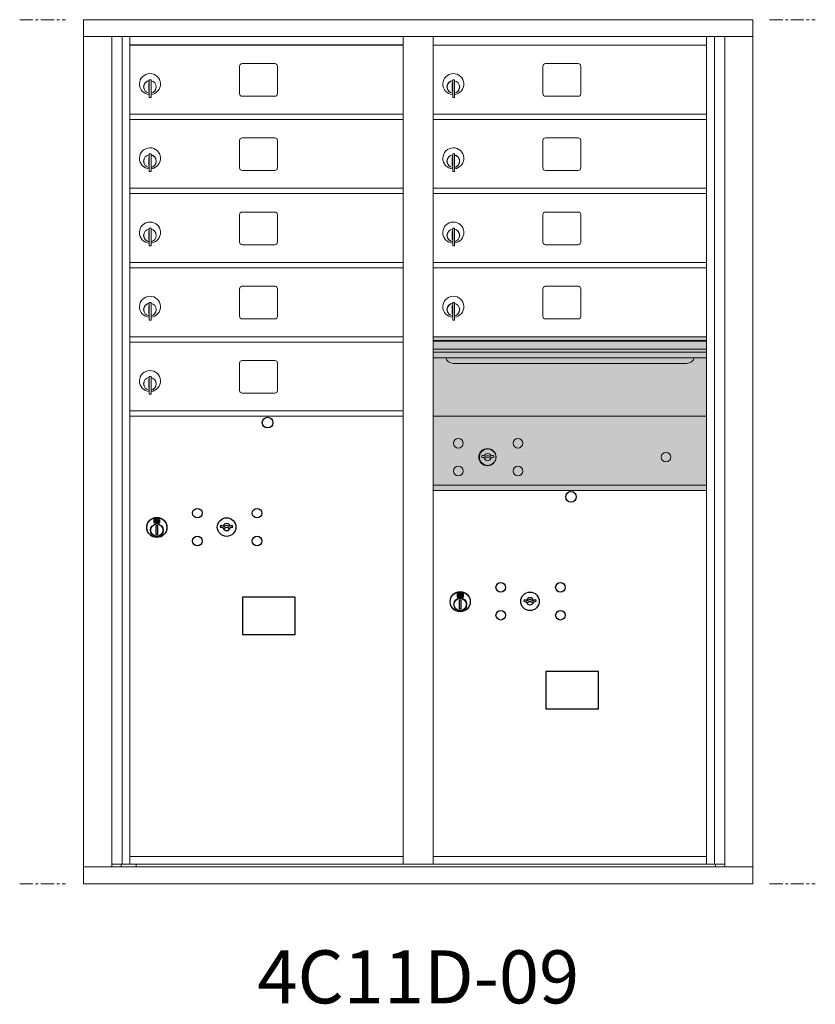
# Model space of a CAD drawing. Units: inches. Extents: x -52 to 383, y -14 to 171.
# Drawn here: x 60 to 97, y 113 to 159 of the extents above; entities that cross this region are included whole.
import ezdxf
from ezdxf.enums import TextEntityAlignment as Align

# ---------------------------------------------------------------- set-up
doc = ezdxf.new("R2010")
doc.units = ezdxf.units.IN
doc.header["$LTSCALE"] = 0.5
doc.header["$MEASUREMENT"] = 0
doc.linetypes.add('CENTER', pattern=[2, 1.25, -0.25, 0.25, -0.25])
doc.layers.add('center', color=7, linetype='CENTER', lineweight=9)
doc.layers.add('shaded', color=7, linetype='Continuous')
doc.styles.get("Standard").update_dxf_attribs({"font": 'Gothic.ttf'})

msp = doc.modelspace()

# ---------------------------------------------------------------- linework, layer by layer
at = {"color": 7, "linetype": 'Continuous', "lineweight": 15}
for p, q in [((63.00812, 159.0371), (63.00812, 118.2871)), ((63.00812, 159.0371), (94.55962, 159.0371)), ((94.55962, 118.2871), (94.55962, 159.0371)), ((63.00812, 158.2371), (94.55962, 158.2371)), ((64.3362, 119.0871), (64.3362, 158.2371)), ((64.82186, 119.2121), (64.82186, 158.2371)), ((65.19137, 119.2121), (65.19137, 158.2371)), ((78.07637, 119.2121), (78.07637, 158.2371)), ((79.49137, 119.2121), (79.49137, 158.2371)), ((92.37637, 119.2121), (92.37637, 158.2371)), ((92.74588, 158.2371), (92.74588, 119.2121)), ((93.23155, 158.2371), (93.23155, 119.0871)), ((79.49137, 157.8371), (92.37637, 157.8371)), ((72.02187, 156.9671), (70.48187, 156.9671)), ((86.32187, 156.9671), (84.78187, 156.9671)), ((70.35687, 156.8421), (70.35687, 155.5521)), ((72.14687, 155.5521), (72.14687, 156.8421)), ((84.65687, 156.8421), (84.65687, 155.5521)), ((86.44687, 155.5521), (86.44687, 156.8421)), ((66.08637, 156.0661), (66.08637, 155.6661)), ((66.10637, 156.0661), (66.08637, 156.0661)), ((66.10637, 156.2061), (66.10637, 155.3761)), ((66.18637, 156.2061), (66.10637, 156.2061)), ((66.18637, 156.2061), (66.18637, 155.3761)), ((80.38637, 156.0661), (80.38637, 155.6661)), ((80.40637, 156.0661), (80.38637, 156.0661)), ((80.40637, 156.2061), (80.40637, 155.3761)), ((80.48637, 156.2061), (80.40637, 156.2061)), ((80.48637, 156.2061), (80.48637, 155.3761)), ((66.08637, 155.6661), (66.10637, 155.6661)), ((80.38637, 155.6661), (80.40637, 155.6661)), ((66.10637, 155.3761), (66.18637, 155.3761)), ((70.48187, 155.4271), (72.02187, 155.4271)), ((80.40637, 155.3761), (80.48637, 155.3761)), ((84.78187, 155.4271), (86.32187, 155.4271)), ((65.19137, 154.5871), (78.07637, 154.5871)), ((65.19137, 154.3371), (78.07637, 154.3371)), ((79.49137, 154.5871), (92.37637, 154.5871)), ((79.49137, 154.3371), (92.37637, 154.3371)), ((70.35687, 153.3421), (70.35687, 152.0521)), ((72.02187, 153.4671), (70.48187, 153.4671)), ((72.14687, 152.0521), (72.14687, 153.3421)), ((84.65687, 153.3421), (84.65687, 152.0521)), ((86.32187, 153.4671), (84.78187, 153.4671)), ((86.44687, 152.0521), (86.44687, 153.3421)), ((66.08637, 152.5661), (66.08637, 152.1661)), ((66.10637, 152.5661), (66.08637, 152.5661)), ((66.10637, 152.7061), (66.10637, 151.8761)), ((66.18637, 152.7061), (66.10637, 152.7061)), ((66.18637, 152.7061), (66.18637, 151.8761)), ((80.38637, 152.5661), (80.38637, 152.1661)), ((80.40637, 152.5661), (80.38637, 152.5661)), ((80.40637, 152.7061), (80.40637, 151.8761)), ((80.48637, 152.7061), (80.40637, 152.7061)), ((80.48637, 152.7061), (80.48637, 151.8761)), ((66.08637, 152.1661), (66.10637, 152.1661)), ((66.10637, 151.8761), (66.18637, 151.8761)), ((70.48187, 151.9271), (72.02187, 151.9271)), ((80.38637, 152.1661), (80.40637, 152.1661)), ((80.40637, 151.8761), (80.48637, 151.8761)), ((84.78187, 151.9271), (86.32187, 151.9271)), ((65.19137, 151.0871), (78.07637, 151.0871)), ((79.49137, 151.0871), (92.37637, 151.0871)), ((65.19137, 150.8371), (78.07637, 150.8371)), ((79.49137, 150.8371), (92.37637, 150.8371)), ((72.02187, 149.9671), (70.48187, 149.9671)), ((86.32187, 149.9671), (84.78187, 149.9671)), ((70.35687, 149.8421), (70.35687, 148.5521)), ((72.14687, 148.5521), (72.14687, 149.8421)), ((84.65687, 149.8421), (84.65687, 148.5521)), ((86.44687, 148.5521), (86.44687, 149.8421)), ((66.08637, 149.0661), (66.08637, 148.6661)), ((66.10637, 149.0661), (66.08637, 149.0661)), ((66.10637, 149.2061), (66.10637, 148.3761)), ((66.18637, 149.2061), (66.10637, 149.2061)), ((66.18637, 149.2061), (66.18637, 148.3761)), ((80.38637, 149.0661), (80.38637, 148.6661)), ((80.40637, 149.0661), (80.38637, 149.0661)), ((80.40637, 149.2061), (80.40637, 148.3761)), ((80.48637, 149.2061), (80.40637, 149.2061)), ((80.48637, 149.2061), (80.48637, 148.3761)), ((66.08637, 148.6661), (66.10637, 148.6661)), ((80.38637, 148.6661), (80.40637, 148.6661)), ((66.10637, 148.3761), (66.18637, 148.3761)), ((70.48187, 148.4271), (72.02187, 148.4271)), ((80.40637, 148.3761), (80.48637, 148.3761)), ((84.78187, 148.4271), (86.32187, 148.4271)), ((65.19137, 147.5871), (78.07637, 147.5871)), ((65.19137, 147.3371), (78.07637, 147.3371)), ((79.49137, 147.5871), (92.37637, 147.5871)), ((79.49137, 147.3371), (92.37637, 147.3371)), ((70.35687, 146.3421), (70.35687, 145.0521)), ((72.02187, 146.4671), (70.48187, 146.4671)), ((72.14687, 145.0521), (72.14687, 146.3421)), ((84.65687, 146.3421), (84.65687, 145.0521)), ((86.32187, 146.4671), (84.78187, 146.4671)), ((86.44687, 145.0521), (86.44687, 146.3421)), ((66.08637, 145.5661), (66.08637, 145.1661)), ((66.10637, 145.5661), (66.08637, 145.5661)), ((66.10637, 145.7061), (66.10637, 144.8761)), ((66.18637, 145.7061), (66.10637, 145.7061)), ((66.18637, 145.7061), (66.18637, 144.8761)), ((80.38637, 145.5661), (80.38637, 145.1661)), ((80.40637, 145.5661), (80.38637, 145.5661)), ((80.40637, 145.7061), (80.40637, 144.8761)), ((80.48637, 145.7061), (80.40637, 145.7061)), ((80.48637, 145.7061), (80.48637, 144.8761)), ((66.08637, 145.1661), (66.10637, 145.1661)), ((66.10637, 144.8761), (66.18637, 144.8761)), ((70.48187, 144.9271), (72.02187, 144.9271)), ((80.38637, 145.1661), (80.40637, 145.1661)), ((80.40637, 144.8761), (80.48637, 144.8761)), ((84.78187, 144.9271), (86.32187, 144.9271)), ((65.19137, 144.0871), (78.07637, 144.0871)), ((92.37637, 144.0871), (79.49137, 144.0871)), ((65.19137, 143.8371), (78.07637, 143.8371)), ((92.37637, 143.9131), (79.49137, 143.9131)), ((92.37637, 143.88052), (79.49137, 143.88052)), ((79.49137, 143.5071), (92.37637, 143.5071)), ((92.37637, 143.3621), (79.49137, 143.3621)), ((92.37637, 143.09735), (79.49137, 143.09735)), ((70.35687, 142.8421), (70.35687, 141.5521)), ((72.02187, 142.9671), (70.48187, 142.9671)), ((72.14687, 141.5521), (72.14687, 142.8421)), ((80.43387, 142.8321), (91.43387, 142.8321)), ((66.10637, 142.2061), (66.10637, 141.3761)), ((66.18637, 142.2061), (66.10637, 142.2061)), ((66.18637, 142.2061), (66.18637, 141.3761)), ((66.08637, 142.0661), (66.08637, 141.6661)), ((66.10637, 142.0661), (66.08637, 142.0661)), ((66.08637, 141.6661), (66.10637, 141.6661)), ((66.10637, 141.3761), (66.18637, 141.3761)), ((70.48187, 141.4271), (72.02187, 141.4271)), ((65.19137, 140.5871), (78.07637, 140.5871)), ((65.19137, 140.3371), (78.07637, 140.3371)), ((92.37637, 140.33647), (79.49137, 140.33647)), ((81.78495, 138.49269), (81.75987, 138.41147)), ((82.34987, 138.41147), (82.3248, 138.49269)), ((79.49137, 137.08647), (92.37637, 137.08647)), ((79.49137, 136.83647), (92.37637, 136.83647)), ((65.19137, 119.5871), (78.07637, 119.5871)), ((79.49137, 119.5871), (92.37637, 119.5871)), ((63.00812, 119.0871), (94.55962, 119.0871)), ((64.3362, 119.2121), (78.33097, 119.2121)), ((64.77837, 119.0871), (64.77837, 119.2121)), ((65.48337, 119.2121), (65.48337, 119.0871)), ((78.33097, 119.2121), (93.23155, 119.2121)), ((92.78937, 119.2121), (92.78937, 119.0871)), ((63.00812, 118.2871), (94.55962, 118.2871))]:
    msp.add_line(p, q, dxfattribs=at)
at = {"color": 7, "linetype": 'Continuous'}
for p, q in [((66.31312, 135.49415), (66.31312, 135.32915)), ((66.59312, 135.50915), (66.32812, 135.50915)), ((66.32812, 135.31415), (66.59312, 135.31415)), ((66.35312, 135.48415), (66.35312, 135.33915)), ((66.40312, 135.48415), (66.35312, 135.48415)), ((66.35312, 135.33915), (66.37312, 135.33915)), ((66.37312, 135.47415), (66.37312, 135.45649)), ((66.39988, 135.47415), (66.37312, 135.47415)), ((66.37312, 135.45649), (66.40686, 135.43206)), ((66.37312, 135.44414), (66.40401, 135.42177)), ((66.37312, 135.33915), (66.37312, 135.44414)), ((66.42445, 135.45636), (66.39988, 135.47415)), ((66.43334, 135.46227), (66.40312, 135.48415)), ((66.41062, 135.16038), (66.42889, 135.16415)), ((66.51062, 135.16415), (66.41062, 135.16415)), ((66.41062, 135.16415), (66.41062, 134.76415)), ((66.45812, 135.40401), (66.45812, 135.40651)), ((66.45812, 135.40651), (66.46312, 135.40651)), ((66.45812, 135.36433), (66.45812, 135.39897)), ((66.45812, 135.35921), (66.46312, 135.35921)), ((66.45812, 135.3542), (66.45812, 135.35921)), ((66.46312, 135.40651), (66.46312, 135.40401)), ((66.46312, 135.39897), (66.46312, 135.36433)), ((66.46312, 135.35921), (66.46312, 135.3542)), ((66.48789, 135.36103), (66.51812, 135.33915)), ((66.49234, 135.16415), (66.51062, 135.16038)), ((66.49678, 135.36695), (66.52136, 135.34915)), ((66.51062, 134.76415), (66.51062, 135.16415)), ((66.54812, 135.36681), (66.51437, 135.39125)), ((66.54812, 135.37916), (66.51722, 135.40153)), ((66.51812, 135.33915), (66.56812, 135.33915)), ((66.52136, 135.34915), (66.54812, 135.34915)), ((66.54812, 135.48415), (66.54812, 135.37916)), ((66.56812, 135.48415), (66.54812, 135.48415)), ((66.54812, 135.34915), (66.54812, 135.36681)), ((66.56812, 135.33915), (66.56812, 135.48415)), ((66.60812, 135.32915), (66.60812, 135.49415)), ((69.47838, 135.19576), (69.45331, 135.11454)), ((70.04331, 135.11454), (70.01823, 135.19576)), ((66.42889, 134.76415), (66.41062, 134.76792)), ((66.41062, 134.76415), (66.51062, 134.76415)), ((66.51062, 134.76792), (66.49234, 134.76415)), ((80.61312, 131.99352), (80.61312, 131.82852)), ((80.89312, 132.00852), (80.62812, 132.00852)), ((80.65312, 131.98351), (80.65312, 131.83852)), ((80.70312, 131.98351), (80.65312, 131.98351)), ((80.67312, 131.97352), (80.67312, 131.95585)), ((80.69988, 131.97352), (80.67312, 131.97352)), ((80.67312, 131.95585), (80.70686, 131.93142)), ((80.67312, 131.94351), (80.70401, 131.92113)), ((80.67312, 131.83852), (80.67312, 131.94351)), ((80.72445, 131.95572), (80.69988, 131.97352)), ((80.73334, 131.96163), (80.70312, 131.98351)), ((80.75812, 131.90338), (80.75812, 131.90588)), ((80.75812, 131.90588), (80.76312, 131.90588)), ((80.75812, 131.86369), (80.75812, 131.89834)), ((80.75812, 131.85857), (80.76312, 131.85857)), ((80.75812, 131.85357), (80.75812, 131.85857)), ((80.76312, 131.90588), (80.76312, 131.90338)), ((80.76312, 131.89834), (80.76312, 131.86369)), ((80.76312, 131.85857), (80.76312, 131.85357)), ((80.78789, 131.8604), (80.81812, 131.83852)), ((80.79678, 131.86631), (80.82136, 131.84851)), ((80.84812, 131.86618), (80.81437, 131.89061)), ((80.84812, 131.87852), (80.81722, 131.9009)), ((80.84812, 131.98351), (80.84812, 131.87852)), ((80.86812, 131.98351), (80.84812, 131.98351)), ((80.84812, 131.84851), (80.84812, 131.86618)), ((80.86812, 131.83852), (80.86812, 131.98351)), ((80.90812, 131.82852), (80.90812, 131.99352)), ((80.62812, 131.81351), (80.89312, 131.81351)), ((80.65312, 131.83852), (80.67312, 131.83852)), ((80.71062, 131.65975), (80.72889, 131.66351)), ((80.81062, 131.66351), (80.71062, 131.66351)), ((80.71062, 131.66351), (80.71062, 131.26352)), ((80.79234, 131.66351), (80.81062, 131.65975)), ((80.81062, 131.26352), (80.81062, 131.66351)), ((80.81812, 131.83852), (80.86812, 131.83852)), ((80.82136, 131.84851), (80.84812, 131.84851)), ((83.77838, 131.69512), (83.75331, 131.61391)), ((84.34331, 131.61391), (84.31823, 131.69512)), ((80.72889, 131.26352), (80.71062, 131.26728)), ((80.71062, 131.26352), (80.81062, 131.26352)), ((80.81062, 131.26728), (80.79234, 131.26352))]:
    msp.add_line(p, q, dxfattribs=at)
for points in [[(70.49575, 130.04953), (72.98169, 130.04953), (72.98169, 131.80661), (70.49575, 131.80661)], [(84.79575, 126.54889), (87.28169, 126.54889), (87.28169, 128.30598), (84.79575, 128.30598)]]:
    msp.add_lwpolyline(points, close=True)
for centre in [(71.68231, 140.03747), (85.98231, 136.53684)]:
    msp.add_circle(centre, 0.25)
at = {"color": 7, "linetype": 'Continuous', "lineweight": 15}
for centre, radius in [((80.66887, 139.06547), 0.227), ((83.48087, 139.06547), 0.227), ((82.04387, 138.40947), 0.407), ((90.45987, 138.40947), 0.227), ((80.66887, 137.75347), 0.227), ((83.48087, 137.75347), 0.227)]:
    msp.add_circle(centre, radius, dxfattribs=at)
at = {"color": 7, "linetype": 'Continuous', "lineweight": 15, "extrusion": (-1.80881e-16, 3.40126e-31, -1)}
msp.add_circle((-82.05487, 138.40947), 0.3875, dxfattribs=at)
at = {"color": 7, "linetype": 'Continuous'}
for centre, radius in [((66.46062, 135.09551), 0.475), ((68.37331, 135.76854), 0.227), ((71.18531, 135.76854), 0.227), ((66.46062, 135.09551), 0.47243), ((66.46062, 134.96415), 0.3), ((66.46062, 134.96415), 0.295), ((69.74831, 135.11254), 0.4375), ((68.37331, 134.45654), 0.227), ((71.18531, 134.45654), 0.227), ((82.67331, 132.2679), 0.227), ((85.48531, 132.2679), 0.227), ((80.76062, 131.59487), 0.475), ((80.76062, 131.59487), 0.47243), ((84.04831, 131.6119), 0.4375), ((80.76062, 131.46352), 0.3), ((80.76062, 131.46352), 0.295), ((82.67331, 130.9559), 0.227), ((85.48531, 130.9559), 0.227)]:
    msp.add_circle(centre, radius, dxfattribs=at)
at = {"color": 7, "linetype": 'Continuous', "lineweight": 15}
for centre, radius, start, end in [((70.48187, 156.8421), 0.125, 90, 180), ((72.02187, 156.8421), 0.125, 0, 90), ((84.78187, 156.8421), 0.125, 90, 180), ((86.32187, 156.8421), 0.125, 0, 90), ((66.13637, 155.9992), 0.496, 275.785611, 266.532386), ((80.43637, 155.9992), 0.496, 275.785611, 266.532386), ((66.13637, 155.8661), 0.3, 95.73917, 264.26083), ((66.13637, 155.8661), 0.295, 95.83678, 264.163223), ((66.13637, 155.8661), 0.203, 99.862489, 104.258993), ((66.13637, 155.8661), 0.195, 98.849883, 104.857166), ((66.13637, 155.8661), 0.3, 279.594068, 80.4059), ((66.13637, 155.8661), 0.295, 279.758257, 80.241743), ((80.43637, 155.8661), 0.3, 95.73917, 264.26083), ((80.43637, 155.8661), 0.295, 95.83678, 264.163223), ((80.43637, 155.8661), 0.203, 99.862489, 104.258993), ((80.43637, 155.8661), 0.195, 98.849883, 104.857166), ((80.43637, 155.8661), 0.3, 279.594068, 80.4059), ((80.43637, 155.8661), 0.295, 279.758257, 80.241743), ((66.13637, 155.8661), 0.195, 255.142834, 261.150117), ((66.13637, 155.8661), 0.203, 255.741007, 260.137511), ((70.48187, 155.5521), 0.125, 180, 270), ((72.02187, 155.5521), 0.125, 270, 0), ((80.43637, 155.8661), 0.195, 255.142834, 261.150117), ((80.43637, 155.8661), 0.203, 255.741007, 260.137511), ((84.78187, 155.5521), 0.125, 180, 270), ((86.32187, 155.5521), 0.125, 270, 0), ((70.48187, 153.3421), 0.125, 90, 180), ((72.02187, 153.3421), 0.125, 0, 90), ((84.78187, 153.3421), 0.125, 90, 180), ((86.32187, 153.3421), 0.125, 0, 90), ((66.13637, 152.4992), 0.496, 275.785611, 266.532386), ((80.43637, 152.4992), 0.496, 275.785611, 266.532386), ((66.13637, 152.3661), 0.3, 95.73917, 264.26083), ((66.13637, 152.3661), 0.295, 95.83678, 264.163223), ((66.13637, 152.3661), 0.203, 99.862489, 104.258993), ((66.13637, 152.3661), 0.195, 98.849883, 104.857166), ((66.13637, 152.3661), 0.3, 279.594068, 80.4059), ((66.13637, 152.3661), 0.295, 279.758257, 80.241743), ((80.43637, 152.3661), 0.3, 95.73917, 264.26083), ((80.43637, 152.3661), 0.295, 95.83678, 264.163223), ((80.43637, 152.3661), 0.203, 99.862489, 104.258993), ((80.43637, 152.3661), 0.195, 98.849883, 104.857166), ((80.43637, 152.3661), 0.3, 279.594068, 80.4059), ((80.43637, 152.3661), 0.295, 279.758257, 80.241743), ((66.13637, 152.3661), 0.195, 255.142834, 261.150117), ((66.13637, 152.3661), 0.203, 255.741007, 260.137511), ((70.48187, 152.0521), 0.125, 180, 270), ((72.02187, 152.0521), 0.125, 270, 0), ((80.43637, 152.3661), 0.195, 255.142834, 261.150117), ((80.43637, 152.3661), 0.203, 255.741007, 260.137511), ((84.78187, 152.0521), 0.125, 180, 270), ((86.32187, 152.0521), 0.125, 270, 0), ((70.48187, 149.8421), 0.125, 90, 180), ((72.02187, 149.8421), 0.125, 0, 90), ((84.78187, 149.8421), 0.125, 90, 180), ((86.32187, 149.8421), 0.125, 0, 90), ((66.13637, 148.9992), 0.496, 275.785611, 266.532386), ((66.13637, 148.8661), 0.3, 95.73917, 264.26083), ((66.13637, 148.8661), 0.295, 95.83678, 264.163223), ((66.13637, 148.8661), 0.203, 99.862489, 104.258993), ((66.13637, 148.8661), 0.195, 98.849883, 104.857166), ((66.13637, 148.8661), 0.3, 279.594068, 80.4059), ((66.13637, 148.8661), 0.295, 279.758257, 80.241743), ((80.43637, 148.9992), 0.496, 275.785611, 266.532386), ((80.43637, 148.8661), 0.3, 95.73917, 264.26083), ((80.43637, 148.8661), 0.295, 95.83678, 264.163223), ((80.43637, 148.8661), 0.203, 99.862489, 104.258993), ((80.43637, 148.8661), 0.195, 98.849883, 104.857166), ((80.43637, 148.8661), 0.3, 279.594068, 80.4059), ((80.43637, 148.8661), 0.295, 279.758257, 80.241743), ((66.13637, 148.8661), 0.195, 255.142834, 261.150117), ((66.13637, 148.8661), 0.203, 255.741007, 260.137511), ((80.43637, 148.8661), 0.195, 255.142834, 261.150117), ((80.43637, 148.8661), 0.203, 255.741007, 260.137511), ((70.48187, 148.5521), 0.125, 180, 270), ((72.02187, 148.5521), 0.125, 270, 0), ((84.78187, 148.5521), 0.125, 180, 270), ((86.32187, 148.5521), 0.125, 270, 0), ((70.48187, 146.3421), 0.125, 90, 180), ((72.02187, 146.3421), 0.125, 0, 90), ((84.78187, 146.3421), 0.125, 90, 180), ((86.32187, 146.3421), 0.125, 0, 90), ((66.13637, 145.4992), 0.496, 275.785611, 266.532386), ((80.43637, 145.4992), 0.496, 275.785611, 266.532386), ((66.13637, 145.3661), 0.3, 95.73917, 264.26083), ((66.13637, 145.3661), 0.295, 95.83678, 264.163223), ((66.13637, 145.3661), 0.203, 99.862489, 104.258993), ((66.13637, 145.3661), 0.195, 98.849883, 104.857166), ((66.13637, 145.3661), 0.3, 279.594068, 80.4059), ((66.13637, 145.3661), 0.295, 279.758257, 80.241743), ((80.43637, 145.3661), 0.3, 95.73917, 264.26083), ((80.43637, 145.3661), 0.295, 95.83678, 264.163223), ((80.43637, 145.3661), 0.203, 99.862489, 104.258993), ((80.43637, 145.3661), 0.195, 98.849883, 104.857166), ((80.43637, 145.3661), 0.3, 279.594068, 80.4059), ((80.43637, 145.3661), 0.295, 279.758257, 80.241743), ((66.13637, 145.3661), 0.195, 255.142834, 261.150117), ((66.13637, 145.3661), 0.203, 255.741007, 260.137511), ((70.48187, 145.0521), 0.125, 180, 270), ((72.02187, 145.0521), 0.125, 270, 0), ((80.43637, 145.3661), 0.195, 255.142834, 261.150117), ((80.43637, 145.3661), 0.203, 255.741007, 260.137511), ((84.78187, 145.0521), 0.125, 180, 270), ((86.32187, 145.0521), 0.125, 270, 0), ((80.43387, 143.2071), 0.375, 197.01773, 270), ((91.43387, 143.2071), 0.375, 270, 342.98227), ((70.48187, 142.8421), 0.125, 90, 180), ((72.02187, 142.8421), 0.125, 0, 90), ((66.13637, 141.9992), 0.496, 275.785611, 266.532386), ((66.13637, 141.8661), 0.3, 95.73917, 264.26083), ((66.13637, 141.8661), 0.295, 95.83678, 264.163223), ((66.13637, 141.8661), 0.3, 279.594068, 80.4059), ((66.13637, 141.8661), 0.295, 279.758257, 80.241743), ((66.13637, 141.8661), 0.203, 99.862489, 104.258993), ((66.13637, 141.8661), 0.195, 98.849883, 104.857166), ((66.13637, 141.8661), 0.195, 255.142834, 261.150117), ((66.13637, 141.8661), 0.203, 255.741007, 260.137511), ((70.48187, 141.5521), 0.125, 180, 270), ((72.02187, 141.5521), 0.125, 270, 0), ((82.05487, 139.36697), 1, 252.842463, 263.709383), ((82.05487, 139.36697), 0.915, 252.842463, 263.709383), ((82.05487, 138.40947), 0.1675, 189.898022, 350.101978), ((82.05487, 138.40947), 0.1675, 19.607057, 160.392943), ((81.95681, 138.47736), 0.105, 263.709374, 292.617368), ((81.95681, 138.47736), 0.02, 263.709374, 292.617368), ((82.05487, 138.24197), 0.235, 67.382632, 112.617368), ((82.05487, 138.24197), 0.15, 67.382632, 112.617368), ((82.15294, 138.47736), 0.105, 247.382632, 276.290626), ((82.15294, 138.47736), 0.02, 247.382632, 276.290626), ((82.05487, 139.36697), 0.915, 276.290626, 287.157509), ((82.05487, 139.36697), 1, 276.290626, 287.157509)]:
    msp.add_arc(centre, radius, start, end, dxfattribs=at)
at = {"color": 7, "linetype": 'Continuous'}
for centre, radius, start, end in [((66.32812, 135.49415), 0.015, 90, 180), ((66.32812, 135.32915), 0.015, 180, 270), ((66.46062, 135.41165), 0.0575, 169.863996, 267.508094), ((66.46062, 135.41165), 0.0575, 128.970869, 159.2142), ((66.46062, 135.41165), 0.0475, 291.592516, 248.407484), ((66.46062, 135.41165), 0.0575, 349.863996, 118.321073), ((66.46062, 135.38165), 0.0225, 96.37937, 219.022803), ((66.46062, 135.38165), 0.0175, 98.213211, 261.786789), ((66.46062, 135.38165), 0.0225, 320.977197, 83.62063), ((66.46062, 135.38165), 0.0175, 278.213211, 81.786789), ((66.46062, 135.41165), 0.0575, 272.491906, 298.321073), ((66.46062, 135.41165), 0.0575, 308.970869, 339.2142), ((66.59312, 135.49415), 0.015, 0, 90), ((66.59312, 135.32915), 0.015, 270, 0), ((69.74831, 136.07004), 1, 252.842463, 263.709383), ((69.74831, 136.07004), 0.915, 252.842463, 263.709383), ((69.74831, 135.11254), 0.1675, 19.607057, 160.392943), ((69.65024, 135.18043), 0.02, 263.709374, 292.617368), ((69.74831, 134.94504), 0.235, 67.382632, 112.617368), ((69.84637, 135.18043), 0.02, 247.382632, 276.290626), ((69.74831, 136.07004), 0.915, 276.290626, 287.157509), ((69.74831, 136.07004), 1, 276.290626, 287.157509), ((69.74831, 135.11254), 0.1675, 189.898022, 350.101978), ((69.65024, 135.18043), 0.105, 263.709374, 292.617368), ((69.74831, 134.94504), 0.15, 67.382632, 112.617368), ((69.84637, 135.18043), 0.105, 247.382632, 276.290626), ((80.62812, 131.99352), 0.015, 90, 180), ((80.76062, 131.91102), 0.0575, 169.863996, 267.508094), ((80.76062, 131.91102), 0.0575, 128.970869, 159.2142), ((80.76062, 131.91102), 0.0475, 291.592516, 248.407484), ((80.76062, 131.91102), 0.0575, 349.863996, 118.321073), ((80.76062, 131.88102), 0.0225, 96.37937, 219.022803), ((80.76062, 131.88102), 0.0175, 98.213211, 261.786789), ((80.76062, 131.88102), 0.0225, 320.977197, 83.62063), ((80.76062, 131.88102), 0.0175, 278.213211, 81.786789), ((80.76062, 131.91102), 0.0575, 272.491906, 298.321073), ((80.76062, 131.91102), 0.0575, 308.970869, 339.2142), ((80.89312, 131.99352), 0.015, 0, 90), ((80.62812, 131.82852), 0.015, 180, 270), ((80.89312, 131.82852), 0.015, 270, 0), ((84.04831, 132.5694), 1, 252.842463, 263.709383), ((84.04831, 132.5694), 0.915, 252.842463, 263.709383), ((84.04831, 131.6119), 0.1675, 189.898022, 350.101978), ((84.04831, 131.6119), 0.1675, 19.607057, 160.392943), ((83.95024, 131.67979), 0.105, 263.709374, 292.617368), ((83.95024, 131.67979), 0.02, 263.709374, 292.617368), ((84.04831, 131.4444), 0.235, 67.382632, 112.617368), ((84.04831, 131.4444), 0.15, 67.382632, 112.617368), ((84.14637, 131.67979), 0.105, 247.382632, 276.290626), ((84.14637, 131.67979), 0.02, 247.382632, 276.290626), ((84.04831, 132.5694), 0.915, 276.290626, 287.157509), ((84.04831, 132.5694), 1, 276.290626, 287.157509)]:
    msp.add_arc(centre, radius, start, end, dxfattribs=at)
at = {"layer": 'center'}
for p, q in [((59.99606, 159.0371), (62.15444, 159.0371)), ((95.34031, 159.0371), (97.49869, 159.0371)), ((59.99606, 118.2871), (62.15444, 118.2871)), ((95.34031, 118.2871), (97.49869, 118.2871))]:
    msp.add_line(p, q, dxfattribs=at)
at = {"layer": 'shaded'}
msp.add_line((78.07637, 157.8371), (65.19137, 157.8371), dxfattribs=at)
msp.add_solid([(79.49137, 136.83647), (79.49137, 144.0871), (92.37637, 136.83647), (92.37637, 144.0871)], dxfattribs=at)

# ---------------------------------------------------------------- texts
msp.add_text('4C11D-09', height=2.5).set_placement((78.78387, 113.58003), align=Align.MIDDLE)

doc.saveas('drawing.dxf')
